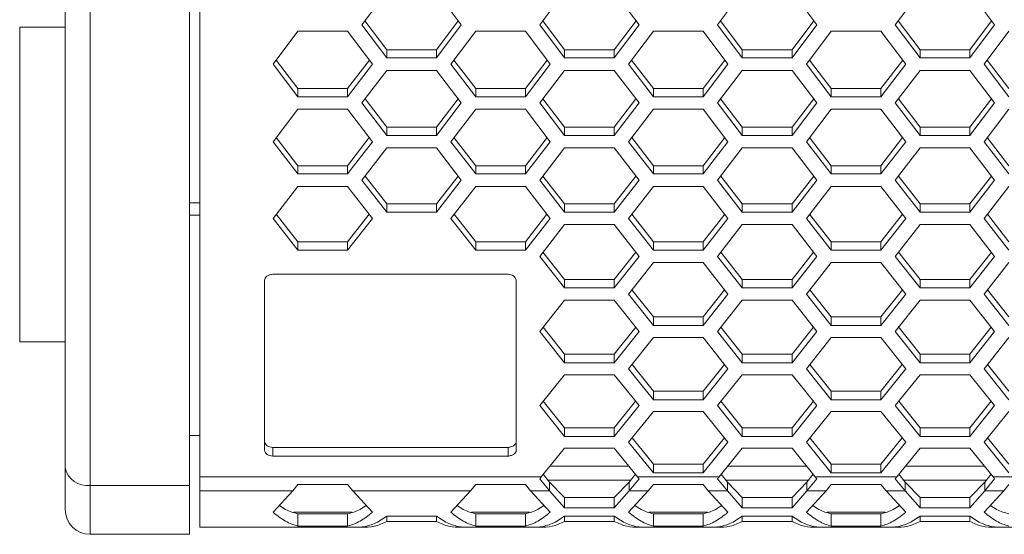
# Model space of a CAD drawing. Units: millimetres. Extents: x 111 to 4026, y 109 to 2871.
# Drawn here: x 734 to 853, y 525 to 587 of the extents above; entities that cross this region are included whole.
import ezdxf

# ---------------------------------------------------------------- set-up
doc = ezdxf.new("R2010")
doc.units = ezdxf.units.MM
doc.header["$LTSCALE"] = 10

msp = doc.modelspace()

# ---------------------------------------------------------------- linework, layer by layer
at = {"color": 7, "linetype": 'Continuous', "lineweight": 15}
for p, q in [((756.211148, 531.954778), (756.211148, 913.671789)), ((739.961133, 533.024383), (739.961133, 912.929026)), ((742.961154, 912.141663), (742.961154, 530.911056)), ((754.961149, 530.911056), (754.961149, 912.141663)), ((778.784231, 590.544296), (775.784225, 586.550993)), ((787.784235, 586.550993), (784.784229, 590.544296)), ((800.248326, 590.544296), (797.248335, 586.550993)), ((809.248329, 586.550993), (806.248323, 590.544296)), ((821.712435, 590.544296), (818.712429, 586.550993)), ((830.712424, 586.550993), (827.712433, 590.544296)), ((843.17653, 590.544296), (840.176539, 586.550993)), ((852.176533, 586.550993), (849.176527, 590.544296)), ((739.961133, 586.272356), (734.461145, 586.272356)), ((775.784225, 586.550993), (778.784231, 582.57812)), ((776.147769, 587.034908), (778.784231, 583.549601)), ((784.784229, 583.549601), (787.420691, 587.034908)), ((784.784229, 582.57812), (787.784235, 586.550993)), ((797.248335, 586.550993), (800.248326, 582.57812)), ((797.611863, 587.034908), (800.248326, 583.549601)), ((806.248323, 583.549601), (808.884801, 587.034908)), ((806.248323, 582.57812), (809.248329, 586.550993)), ((818.712429, 586.550993), (821.712435, 582.57812)), ((819.075973, 587.034908), (821.712435, 583.549601)), ((827.712433, 583.549601), (830.348895, 587.034908)), ((827.712433, 582.57812), (830.712424, 586.550993)), ((840.176539, 586.550993), (843.17653, 582.57812)), ((840.540067, 587.034908), (843.17653, 583.549601)), ((849.176527, 583.549601), (851.81299, 587.034908)), ((849.176527, 582.57812), (852.176533, 586.550993)), ((768.052177, 585.784835), (765.052171, 581.815896)), ((774.052174, 585.784835), (768.052177, 585.784835)), ((777.05218, 581.815896), (774.052174, 585.784835)), ((789.516286, 585.784835), (786.51628, 581.815896)), ((795.516283, 585.784835), (789.516286, 585.784835)), ((798.516275, 581.815896), (795.516283, 585.784835)), ((810.980381, 585.784835), (807.980375, 581.815896)), ((816.980378, 585.784835), (810.980381, 585.784835)), ((819.980384, 581.815896), (816.980378, 585.784835)), ((832.444475, 585.784835), (829.444484, 581.815896)), ((838.444487, 585.784835), (832.444475, 585.784835)), ((841.444478, 581.815896), (838.444487, 585.784835)), ((853.908585, 585.784835), (850.908578, 581.815896)), ((778.784231, 582.57812), (778.784231, 583.549601)), ((778.784231, 583.549601), (784.784229, 583.549601)), ((778.784231, 582.57812), (784.784229, 582.57812)), ((784.784229, 582.57812), (784.784229, 583.549601)), ((800.248326, 582.57812), (800.248326, 583.549601)), ((800.248326, 583.549601), (806.248323, 583.549601)), ((800.248326, 582.57812), (806.248323, 582.57812)), ((806.248323, 582.57812), (806.248323, 583.549601)), ((821.712435, 582.57812), (821.712435, 583.549601)), ((821.712435, 583.549601), (827.712433, 583.549601)), ((821.712435, 582.57812), (827.712433, 582.57812)), ((827.712433, 582.57812), (827.712433, 583.549601)), ((843.17653, 582.57812), (843.17653, 583.549601)), ((843.17653, 583.549601), (849.176527, 583.549601)), ((843.17653, 582.57812), (849.176527, 582.57812)), ((849.176527, 582.57812), (849.176527, 583.549601)), ((765.052171, 581.815896), (768.052177, 577.867565)), ((765.421123, 582.304013), (768.052177, 578.847346)), ((774.052174, 578.847346), (776.683227, 582.304013)), ((774.052174, 577.867565), (777.05218, 581.815896)), ((786.51628, 581.815896), (789.516286, 577.867565)), ((786.885218, 582.304013), (789.516286, 578.847346)), ((795.516283, 578.847346), (798.147337, 582.304013)), ((795.516283, 577.867565), (798.516275, 581.815896)), ((807.980375, 581.815896), (810.980381, 577.867565)), ((808.349327, 582.304013), (810.980381, 578.847346)), ((816.980378, 578.847346), (819.611431, 582.304013)), ((816.980378, 577.867565), (819.980384, 581.815896)), ((829.444484, 581.815896), (832.444475, 577.867565)), ((829.813422, 582.304013), (832.444475, 578.847346)), ((838.444487, 578.847346), (841.075541, 582.304013)), ((838.444487, 577.867565), (841.444478, 581.815896)), ((850.908578, 581.815896), (853.908585, 577.867565)), ((851.277531, 582.304013), (853.908585, 578.847346)), ((778.784231, 581.054432), (775.784225, 577.110094)), ((784.784229, 581.054432), (778.784231, 581.054432)), ((787.784235, 577.110094), (784.784229, 581.054432)), ((800.248326, 581.054432), (797.248335, 577.110094)), ((806.248323, 581.054432), (800.248326, 581.054432)), ((809.248329, 577.110094), (806.248323, 581.054432)), ((821.712435, 581.054432), (818.712429, 577.110094)), ((827.712433, 581.054432), (821.712435, 581.054432)), ((830.712424, 577.110094), (827.712433, 581.054432)), ((843.17653, 581.054432), (840.176539, 577.110094)), ((849.176527, 581.054432), (843.17653, 581.054432)), ((852.176533, 577.110094), (849.176527, 581.054432)), ((768.052177, 577.867565), (768.052177, 578.847346)), ((768.052177, 578.847346), (774.052174, 578.847346)), ((768.052177, 577.867565), (774.052174, 577.867565)), ((774.052174, 577.867565), (774.052174, 578.847346)), ((789.516286, 577.867565), (789.516286, 578.847346)), ((789.516286, 578.847346), (795.516283, 578.847346)), ((789.516286, 577.867565), (795.516283, 577.867565)), ((795.516283, 577.867565), (795.516283, 578.847346)), ((810.980381, 577.867565), (810.980381, 578.847346)), ((810.980381, 578.847346), (816.980378, 578.847346)), ((810.980381, 577.867565), (816.980378, 577.867565)), ((816.980378, 577.867565), (816.980378, 578.847346)), ((832.444475, 577.867565), (832.444475, 578.847346)), ((832.444475, 578.847346), (838.444487, 578.847346)), ((832.444475, 577.867565), (838.444487, 577.867565)), ((838.444487, 577.867565), (838.444487, 578.847346)), ((775.784225, 577.110094), (778.784231, 573.186529)), ((776.158647, 577.602384), (778.784231, 574.174551)), ((784.784229, 574.174551), (787.409798, 577.602384)), ((784.784229, 573.186529), (787.784235, 577.110094)), ((797.248335, 577.110094), (800.248326, 573.186529)), ((797.622756, 577.602384), (800.248326, 574.174551)), ((806.248323, 574.174551), (808.873908, 577.602384)), ((806.248323, 573.186529), (809.248329, 577.110094)), ((818.712429, 577.110094), (821.712435, 573.186529)), ((819.086851, 577.602384), (821.712435, 574.174551)), ((827.712433, 574.174551), (830.338002, 577.602384)), ((827.712433, 573.186529), (830.712424, 577.110094)), ((840.176539, 577.110094), (843.17653, 573.186529)), ((840.55096, 577.602384), (843.17653, 574.174551)), ((849.176527, 574.174551), (851.802112, 577.602384)), ((849.176527, 573.186529), (852.176533, 577.110094)), ((768.052177, 576.353383), (765.052171, 572.433827)), ((774.052174, 576.353383), (768.052177, 576.353383)), ((777.05218, 572.433827), (774.052174, 576.353383)), ((789.516286, 576.353383), (786.51628, 572.433827)), ((795.516283, 576.353383), (789.516286, 576.353383)), ((798.516275, 572.433827), (795.516283, 576.353383)), ((810.980381, 576.353383), (807.980375, 572.433827)), ((816.980378, 576.353383), (810.980381, 576.353383)), ((819.980384, 572.433827), (816.980378, 576.353383)), ((832.444475, 576.353383), (829.444484, 572.433827)), ((838.444487, 576.353383), (832.444475, 576.353383)), ((841.444478, 572.433827), (838.444487, 576.353383)), ((853.908585, 576.353383), (850.908578, 572.433827)), ((778.784231, 573.186529), (778.784231, 574.174551)), ((778.784231, 574.174551), (784.784229, 574.174551)), ((778.784231, 573.186529), (784.784229, 573.186529)), ((784.784229, 573.186529), (784.784229, 574.174551)), ((800.248326, 573.186529), (800.248326, 574.174551)), ((800.248326, 574.174551), (806.248323, 574.174551)), ((800.248326, 573.186529), (806.248323, 573.186529)), ((806.248323, 573.186529), (806.248323, 574.174551)), ((821.712435, 573.186529), (821.712435, 574.174551)), ((821.712435, 574.174551), (827.712433, 574.174551)), ((821.712435, 573.186529), (827.712433, 573.186529)), ((827.712433, 573.186529), (827.712433, 574.174551)), ((843.17653, 573.186529), (843.17653, 574.174551)), ((843.17653, 574.174551), (849.176527, 574.174551)), ((843.17653, 573.186529), (849.176527, 573.186529)), ((849.176527, 573.186529), (849.176527, 574.174551)), ((765.052171, 572.433827), (768.052177, 568.535221)), ((765.43215, 572.930259), (768.052177, 569.531438)), ((774.052174, 569.531438), (776.6722, 572.930259)), ((774.052174, 568.535221), (777.05218, 572.433827)), ((786.51628, 572.433827), (789.516286, 568.535221)), ((786.896245, 572.930259), (789.516286, 569.531438)), ((795.516283, 569.531438), (798.13631, 572.930259)), ((795.516283, 568.535221), (798.516275, 572.433827)), ((807.980375, 572.433827), (810.980381, 568.535221)), ((808.360354, 572.930259), (810.980381, 569.531438)), ((816.980378, 569.531438), (819.600404, 572.930259)), ((816.980378, 568.535221), (819.980384, 572.433827)), ((829.444484, 572.433827), (832.444475, 568.535221)), ((829.824449, 572.930259), (832.444475, 569.531438)), ((838.444487, 569.531438), (841.064514, 572.930259)), ((838.444487, 568.535221), (841.444478, 572.433827)), ((850.908578, 572.433827), (853.908585, 568.535221)), ((851.288558, 572.930259), (853.908585, 569.531438)), ((778.784231, 571.681914), (775.784225, 567.787347)), ((784.784229, 571.681914), (778.784231, 571.681914)), ((787.784235, 567.787347), (784.784229, 571.681914)), ((800.248326, 571.681914), (797.248335, 567.787347)), ((806.248323, 571.681914), (800.248326, 571.681914)), ((809.248329, 567.787347), (806.248323, 571.681914)), ((821.712435, 571.681914), (818.712429, 567.787347)), ((827.712433, 571.681914), (821.712435, 571.681914)), ((830.712424, 567.787347), (827.712433, 571.681914)), ((843.17653, 571.681914), (840.176539, 567.787347)), ((849.176527, 571.681914), (843.17653, 571.681914)), ((852.176533, 567.787347), (849.176527, 571.681914)), ((768.052177, 568.535221), (768.052177, 569.531438)), ((768.052177, 569.531438), (774.052174, 569.531438)), ((774.052174, 568.535221), (774.052174, 569.531438)), ((789.516286, 568.535221), (789.516286, 569.531438)), ((789.516286, 569.531438), (795.516283, 569.531438)), ((795.516283, 568.535221), (795.516283, 569.531438)), ((810.980381, 568.535221), (810.980381, 569.531438)), ((810.980381, 569.531438), (816.980378, 569.531438)), ((816.980378, 568.535221), (816.980378, 569.531438)), ((832.444475, 568.535221), (832.444475, 569.531438)), ((832.444475, 569.531438), (838.444487, 569.531438)), ((838.444487, 568.535221), (838.444487, 569.531438)), ((768.052177, 568.535221), (774.052174, 568.535221)), ((776.169823, 568.287921), (778.784231, 564.918277)), ((784.784229, 564.918277), (787.398637, 568.287921)), ((789.516286, 568.535221), (795.516283, 568.535221)), ((797.633917, 568.287921), (800.248326, 564.918277)), ((806.248323, 564.918277), (808.862747, 568.287921)), ((810.980381, 568.535221), (816.980378, 568.535221)), ((819.098027, 568.287921), (821.712435, 564.918277)), ((827.712433, 564.918277), (830.326841, 568.287921)), ((832.444475, 568.535221), (838.444487, 568.535221)), ((840.562121, 568.287921), (843.17653, 564.918277)), ((849.176527, 564.918277), (851.790951, 568.287921)), ((775.784225, 567.787347), (778.784231, 563.913924)), ((784.784229, 563.913924), (787.784235, 567.787347)), ((797.248335, 567.787347), (800.248326, 563.913924)), ((806.248323, 563.913924), (809.248329, 567.787347)), ((818.712429, 567.787347), (821.712435, 563.913924)), ((827.712433, 563.913924), (830.712424, 567.787347)), ((840.176539, 567.787347), (843.17653, 563.913924)), ((849.176527, 563.913924), (852.176533, 567.787347)), ((768.052177, 567.040262), (765.052171, 563.170922)), ((774.052174, 567.040262), (768.052177, 567.040262)), ((777.05218, 563.170922), (774.052174, 567.040262)), ((789.516286, 567.040262), (786.51628, 563.170922)), ((795.516283, 567.040262), (789.516286, 567.040262)), ((798.516275, 563.170922), (795.516283, 567.040262)), ((810.980381, 567.040262), (807.980375, 563.170922)), ((816.980378, 567.040262), (810.980381, 567.040262)), ((819.980384, 563.170922), (816.980378, 567.040262)), ((832.444475, 567.040262), (829.444484, 563.170922)), ((838.444487, 567.040262), (832.444475, 567.040262)), ((841.444478, 563.170922), (838.444487, 567.040262)), ((853.908585, 567.040262), (850.908578, 563.170922)), ((778.784231, 563.913924), (778.784231, 564.918277)), ((778.784231, 564.918277), (784.784229, 564.918277)), ((784.784229, 563.913924), (784.784229, 564.918277)), ((800.248326, 563.913924), (800.248326, 564.918277)), ((800.248326, 564.918277), (806.248323, 564.918277)), ((806.248323, 563.913924), (806.248323, 564.918277)), ((821.712435, 563.913924), (821.712435, 564.918277)), ((821.712435, 564.918277), (827.712433, 564.918277)), ((827.712433, 563.913924), (827.712433, 564.918277)), ((843.17653, 563.913924), (843.17653, 564.918277)), ((843.17653, 564.918277), (849.176527, 564.918277)), ((849.176527, 563.913924), (849.176527, 564.918277)), ((754.961149, 563.566801), (756.211148, 563.566801)), ((765.44346, 563.67558), (768.052177, 560.335306)), ((774.052174, 560.335306), (776.66089, 563.67558)), ((778.784231, 563.913924), (784.784229, 563.913924)), ((786.907555, 563.67558), (789.516286, 560.335306)), ((795.516283, 560.335306), (798.125, 563.67558)), ((800.248326, 563.913924), (806.248323, 563.913924)), ((808.371664, 563.67558), (810.980381, 560.335306)), ((816.980378, 560.335306), (819.589094, 563.67558)), ((821.712435, 563.913924), (827.712433, 563.913924)), ((829.835759, 563.67558), (832.444475, 560.335306)), ((838.444487, 560.335306), (841.053204, 563.67558)), ((843.17653, 563.913924), (849.176527, 563.913924)), ((851.299868, 563.67558), (853.908585, 560.335306)), ((765.052171, 563.170922), (768.052177, 559.322861)), ((774.052174, 559.322861), (777.05218, 563.170922)), ((786.51628, 563.170922), (789.516286, 559.322861)), ((795.516283, 559.322861), (798.516275, 563.170922)), ((800.248326, 562.428695), (797.248335, 558.584762)), ((806.248323, 562.428695), (800.248326, 562.428695)), ((809.248329, 558.584762), (806.248323, 562.428695)), ((807.980375, 563.170922), (810.980381, 559.322861)), ((816.980378, 559.322861), (819.980384, 563.170922)), ((821.712435, 562.428695), (818.712429, 558.584762)), ((827.712433, 562.428695), (821.712435, 562.428695)), ((830.712424, 558.584762), (827.712433, 562.428695)), ((829.444484, 563.170922), (832.444475, 559.322861)), ((838.444487, 559.322861), (841.444478, 563.170922)), ((843.17653, 562.428695), (840.176539, 558.584762)), ((849.176527, 562.428695), (843.17653, 562.428695)), ((852.176533, 558.584762), (849.176527, 562.428695)), ((850.908578, 563.170922), (853.908585, 559.322861)), ((768.052177, 559.322861), (768.052177, 560.335306)), ((768.052177, 560.335306), (774.052174, 560.335306)), ((774.052174, 559.322861), (774.052174, 560.335306)), ((789.516286, 559.322861), (789.516286, 560.335306)), ((789.516286, 560.335306), (795.516283, 560.335306)), ((795.516283, 559.322861), (795.516283, 560.335306)), ((810.980381, 559.322861), (810.980381, 560.335306)), ((810.980381, 560.335306), (816.980378, 560.335306)), ((816.980378, 559.322861), (816.980378, 560.335306)), ((832.444475, 559.322861), (832.444475, 560.335306)), ((832.444475, 560.335306), (838.444487, 560.335306)), ((838.444487, 559.322861), (838.444487, 560.335306)), ((768.052177, 559.322861), (774.052174, 559.322861)), ((789.516286, 559.322861), (795.516283, 559.322861)), ((797.645376, 559.093503), (800.248326, 555.782777)), ((806.248323, 555.782777), (808.851288, 559.093503)), ((810.980381, 559.322861), (816.980378, 559.322861)), ((819.109471, 559.093503), (821.712435, 555.782777)), ((827.712433, 555.782777), (830.315382, 559.093503)), ((832.444475, 559.322861), (838.444487, 559.322861)), ((840.57358, 559.093503), (843.17653, 555.782777)), ((849.176527, 555.782777), (851.779492, 559.093503)), ((797.248335, 558.584762), (800.248326, 554.762286)), ((806.248323, 554.762286), (809.248329, 558.584762)), ((810.980381, 557.847453), (807.980375, 554.029134)), ((816.980378, 557.847453), (810.980381, 557.847453)), ((819.980384, 554.029134), (816.980378, 557.847453)), ((818.712429, 558.584762), (821.712435, 554.762286)), ((827.712433, 554.762286), (830.712424, 558.584762)), ((832.444475, 557.847453), (829.444484, 554.029134)), ((838.444487, 557.847453), (832.444475, 557.847453)), ((841.444478, 554.029134), (838.444487, 557.847453)), ((840.176539, 558.584762), (843.17653, 554.762286)), ((849.176527, 554.762286), (852.176533, 558.584762)), ((853.908585, 557.847453), (850.908578, 554.029134)), ((793.421448, 556.424943), (765.021444, 556.424943)), ((764.021442, 555.689973), (764.021442, 535.154266)), ((794.42145, 535.154266), (794.42145, 555.689973)), ((800.248326, 554.762286), (800.248326, 555.782777)), ((800.248326, 555.782777), (806.248323, 555.782777)), ((806.248323, 554.762286), (806.248323, 555.782777)), ((821.712435, 554.762286), (821.712435, 555.782777)), ((821.712435, 555.782777), (827.712433, 555.782777)), ((827.712433, 554.762286), (827.712433, 555.782777)), ((843.17653, 554.762286), (843.17653, 555.782777)), ((843.17653, 555.782777), (849.176527, 555.782777)), ((849.176527, 554.762286), (849.176527, 555.782777)), ((800.248326, 554.762286), (806.248323, 554.762286)), ((807.980375, 554.029134), (810.980381, 550.232453)), ((808.383272, 554.541928), (810.980381, 551.260916)), ((816.980378, 551.260916), (819.577486, 554.541928)), ((816.980378, 550.232453), (819.980384, 554.029134)), ((821.712435, 554.762286), (827.712433, 554.762286)), ((829.444484, 554.029134), (832.444475, 550.232453)), ((829.847367, 554.541928), (832.444475, 551.260916)), ((838.444487, 551.260916), (841.041596, 554.541928)), ((838.444487, 550.232453), (841.444478, 554.029134)), ((843.17653, 554.762286), (849.176527, 554.762286)), ((850.908578, 554.029134), (853.908585, 550.232453)), ((851.311476, 554.541928), (853.908585, 551.260916)), ((800.248326, 553.296772), (797.248335, 549.504278)), ((806.248323, 553.296772), (800.248326, 553.296772)), ((809.248329, 549.504278), (806.248323, 553.296772)), ((821.712435, 553.296772), (818.712429, 549.504278)), ((827.712433, 553.296772), (821.712435, 553.296772)), ((830.712424, 549.504278), (827.712433, 553.296772)), ((843.17653, 553.296772), (840.176539, 549.504278)), ((849.176527, 553.296772), (843.17653, 553.296772)), ((852.176533, 549.504278), (849.176527, 553.296772)), ((810.980381, 550.232453), (810.980381, 551.260916)), ((810.980381, 551.260916), (816.980378, 551.260916)), ((816.980378, 550.232453), (816.980378, 551.260916)), ((832.444475, 550.232453), (832.444475, 551.260916)), ((832.444475, 551.260916), (838.444487, 551.260916)), ((838.444487, 550.232453), (838.444487, 551.260916)), ((797.248335, 549.504278), (800.248326, 545.733568)), ((797.657148, 550.02108), (800.248326, 546.769959)), ((806.248323, 546.769959), (808.839516, 550.02108)), ((806.248323, 545.733568), (809.248329, 549.504278)), ((810.980381, 550.232453), (816.980378, 550.232453)), ((818.712429, 549.504278), (821.712435, 545.733568)), ((819.121243, 550.02108), (821.712435, 546.769959)), ((827.712433, 546.769959), (830.274106, 549.98405)), ((827.712433, 545.733568), (830.712424, 549.504278)), ((832.444475, 550.232453), (838.444487, 550.232453)), ((840.176539, 549.504278), (843.17653, 545.733568)), ((840.527059, 550.094229), (843.17653, 546.769959)), ((849.176527, 546.769959), (851.76772, 550.02108)), ((849.176527, 545.733568), (852.176533, 549.504278)), ((734.461145, 548.272354), (739.961133, 548.272354)), ((810.980381, 548.776907), (807.980375, 545.010415)), ((816.980378, 548.776907), (810.980381, 548.776907)), ((819.980384, 545.010415), (816.980378, 548.776907)), ((832.444475, 548.776907), (829.444484, 545.010415)), ((838.444487, 548.776907), (832.444475, 548.776907)), ((841.444478, 545.010415), (838.444487, 548.776907)), ((853.908585, 548.776907), (850.908578, 545.010415)), ((800.248326, 545.733568), (800.248326, 546.769959)), ((800.248326, 546.769959), (806.248323, 546.769959)), ((800.248326, 545.733568), (806.248323, 545.733568)), ((806.248323, 545.733568), (806.248323, 546.769959)), ((821.712435, 545.733568), (821.712435, 546.769959)), ((821.712435, 546.769959), (827.712433, 546.769959)), ((821.712435, 545.733568), (827.712433, 545.733568)), ((827.712433, 545.733568), (827.712433, 546.769959)), ((843.17653, 545.733568), (843.17653, 546.769959)), ((843.17653, 546.769959), (849.176527, 546.769959)), ((843.17653, 545.733568), (849.176527, 545.733568)), ((849.176527, 545.733568), (849.176527, 546.769959)), ((807.980375, 545.010415), (810.980381, 541.265902)), ((808.395208, 545.531226), (810.980381, 542.310161)), ((816.980378, 542.310161), (819.565565, 545.531226)), ((816.980378, 541.265902), (819.980384, 545.010415)), ((829.444484, 545.010415), (832.444475, 541.265902)), ((829.859302, 545.531226), (832.444475, 542.310161)), ((838.444487, 542.310161), (841.02966, 545.531226)), ((838.444487, 541.265902), (841.444478, 545.010415)), ((850.908578, 545.010415), (853.908585, 541.265902)), ((851.323412, 545.531226), (853.908585, 542.310161)), ((800.248326, 544.288066), (797.248335, 540.5478)), ((806.248323, 544.288066), (800.248326, 544.288066)), ((809.248329, 540.5478), (806.248323, 544.288066)), ((821.712435, 544.288066), (818.712429, 540.5478)), ((827.712433, 544.288066), (821.712435, 544.288066)), ((830.712424, 540.5478), (827.712433, 544.288066)), ((843.17653, 544.288066), (840.176539, 540.5478)), ((849.176527, 544.288066), (843.17653, 544.288066)), ((852.176533, 540.5478), (849.176527, 544.288066)), ((810.980381, 541.265902), (810.980381, 542.310161)), ((810.980381, 542.310161), (816.980378, 542.310161)), ((816.980378, 541.265902), (816.980378, 542.310161)), ((832.444475, 541.265902), (832.444475, 542.310161)), ((832.444475, 542.310161), (838.444487, 542.310161)), ((838.444487, 541.265902), (838.444487, 542.310161)), ((797.669248, 541.072575), (800.248326, 537.881759)), ((806.248323, 537.881759), (808.827416, 541.072575)), ((810.980381, 541.265902), (816.980378, 541.265902)), ((819.133342, 541.072575), (821.712435, 537.881759)), ((827.712433, 537.881759), (830.291526, 541.072575)), ((832.444475, 541.265902), (838.444487, 541.265902)), ((840.597452, 541.072575), (843.17653, 537.881759)), ((849.176527, 537.881759), (851.75562, 541.072575)), ((797.248335, 540.5478), (800.248326, 536.829678)), ((806.248323, 536.829678), (809.248329, 540.5478)), ((810.980381, 539.830533), (807.980375, 536.116672)), ((816.980378, 539.830533), (810.980381, 539.830533)), ((819.980384, 536.116672), (816.980378, 539.830533)), ((818.712429, 540.5478), (821.712435, 536.829678)), ((827.712433, 536.829678), (830.712424, 540.5478)), ((832.444475, 539.830533), (829.444484, 536.116672)), ((838.444487, 539.830533), (832.444475, 539.830533)), ((841.444478, 536.116672), (838.444487, 539.830533)), ((840.176539, 540.5478), (843.17653, 536.829678)), ((849.176527, 536.829678), (852.176533, 540.5478)), ((853.908585, 539.830533), (850.908578, 536.116672)), ((800.248326, 536.829678), (800.248326, 537.881759)), ((800.248326, 537.881759), (806.248323, 537.881759)), ((806.248323, 536.829678), (806.248323, 537.881759)), ((821.712435, 536.829678), (821.712435, 537.881759)), ((821.712435, 537.881759), (827.712433, 537.881759)), ((827.712433, 536.829678), (827.712433, 537.881759)), ((843.17653, 536.829678), (843.17653, 537.881759)), ((843.17653, 537.881759), (849.176527, 537.881759)), ((849.176527, 536.829678), (849.176527, 537.881759)), ((756.211148, 536.928323), (754.961149, 536.928323)), ((800.248326, 536.829678), (806.248323, 536.829678)), ((808.398814, 536.65602), (810.980381, 533.484963)), ((816.980378, 533.484963), (819.561944, 536.65602)), ((821.712435, 536.829678), (827.712433, 536.829678)), ((829.862923, 536.65602), (832.444475, 533.484963)), ((838.444487, 533.484963), (841.026039, 536.65602)), ((843.17653, 536.829678), (849.176527, 536.829678)), ((851.327018, 536.65602), (853.908585, 533.484963)), ((765.021444, 534.443212), (765.021444, 535.499496)), ((765.021444, 535.499496), (793.421448, 535.499496)), ((793.421448, 534.443212), (793.421448, 535.499496)), ((800.248326, 535.404501), (797.442124, 531.954778)), ((806.248323, 535.404501), (800.248326, 535.404501)), ((809.05454, 531.954778), (806.248323, 535.404501)), ((807.980375, 536.116672), (810.980381, 532.425133)), ((816.980378, 532.425133), (819.980384, 536.116672)), ((821.712435, 535.404501), (818.906219, 531.954778)), ((827.712433, 535.404501), (821.712435, 535.404501)), ((830.518634, 531.954778), (827.712433, 535.404501)), ((829.444484, 536.116672), (832.444475, 532.425133)), ((838.444487, 532.425133), (841.444478, 536.116672)), ((843.17653, 535.404501), (840.370328, 531.954778)), ((849.176527, 535.404501), (843.17653, 535.404501)), ((851.982744, 531.954778), (849.176527, 535.404501)), ((850.908578, 536.116672), (853.908585, 532.425133)), ((765.021444, 534.443212), (793.421448, 534.443212)), ((739.961133, 527.999831), (739.961133, 533.024383)), ((810.980381, 532.425133), (810.980381, 533.484963)), ((810.980381, 533.484963), (816.980378, 533.484963)), ((816.980378, 532.425133), (816.980378, 533.484963)), ((832.444475, 532.425133), (832.444475, 533.484963)), ((832.444475, 533.484963), (838.444487, 533.484963)), ((838.444487, 532.425133), (838.444487, 533.484963)), ((797.442124, 531.954778), (756.211148, 531.954778)), ((756.211148, 531.954778), (756.211148, 530.251307)), ((797.442124, 531.954778), (797.248335, 531.717432)), ((797.248335, 531.717432), (798.445419, 530.251307)), ((797.680901, 532.248301), (798.445419, 531.311971)), ((808.051244, 531.311971), (808.815763, 532.248301)), ((808.051244, 530.251307), (809.248329, 531.717432)), ((818.906219, 531.954778), (809.05454, 531.954778)), ((809.248329, 531.717432), (809.05454, 531.954778)), ((810.980381, 532.425133), (816.980378, 532.425133)), ((818.906219, 531.954778), (818.712429, 531.717432)), ((818.712429, 531.717432), (819.909514, 530.251307)), ((819.144995, 532.248301), (819.909514, 531.311971)), ((829.515354, 531.311971), (830.279858, 532.248301)), ((829.515354, 530.251307), (830.712424, 531.717432)), ((840.370328, 531.954778), (830.518634, 531.954778)), ((830.712424, 531.717432), (830.518634, 531.954778)), ((832.444475, 532.425133), (838.444487, 532.425133)), ((840.370328, 531.954778), (840.176539, 531.717432)), ((840.176539, 531.717432), (841.373623, 530.251307)), ((840.609104, 532.248301), (841.373623, 531.311971)), ((850.979448, 531.311971), (851.743967, 532.248301)), ((850.979448, 530.251307), (852.176533, 531.717432)), ((861.834423, 531.954778), (851.982744, 531.954778)), ((852.176533, 531.717432), (851.982744, 531.954778)), ((742.961154, 530.911056), (754.961149, 530.911056)), ((754.961149, 524.999839), (754.961149, 530.911056)), ((767.432437, 530.251307), (756.211148, 530.251307)), ((756.211148, 525.857908), (756.211148, 530.251307)), ((767.432437, 530.251307), (765.052171, 527.666104)), ((768.052177, 531.010327), (767.432437, 530.251307)), ((774.052174, 531.010327), (768.052177, 531.010327)), ((774.671913, 530.251307), (774.052174, 531.010327)), ((788.896547, 530.251307), (774.671913, 530.251307)), ((777.05218, 527.666104), (774.671913, 530.251307)), ((788.896547, 530.251307), (786.51628, 527.666104)), ((789.516286, 531.010327), (788.896547, 530.251307)), ((795.516283, 531.010327), (789.516286, 531.010327)), ((796.136008, 530.251307), (795.516283, 531.010327)), ((798.445419, 530.251307), (796.136008, 530.251307)), ((798.516275, 527.666104), (796.136008, 530.251307)), ((798.445419, 531.311971), (798.445419, 530.251307)), ((798.445419, 531.311971), (800.248326, 529.465062)), ((798.445419, 530.251307), (800.248326, 528.199193)), ((806.248323, 529.465062), (808.051244, 531.311971)), ((806.248323, 528.199193), (808.051244, 530.251307)), ((810.360641, 530.251307), (807.980375, 527.666104)), ((808.051244, 530.251307), (808.051244, 531.311971)), ((810.360641, 530.251307), (808.051244, 530.251307)), ((810.980381, 531.010327), (810.360641, 530.251307)), ((816.980378, 531.010327), (810.980381, 531.010327)), ((817.600117, 530.251307), (816.980378, 531.010327)), ((819.909514, 530.251307), (817.600117, 530.251307)), ((819.980384, 527.666104), (817.600117, 530.251307)), ((819.909514, 531.311971), (819.909514, 530.251307)), ((819.909514, 531.311971), (821.712435, 529.465062)), ((819.909514, 530.251307), (821.712435, 528.199193)), ((827.712433, 529.465062), (829.515354, 531.311971)), ((827.712433, 528.199193), (829.515354, 530.251307)), ((831.824751, 530.251307), (829.444484, 527.666104)), ((829.515354, 530.251307), (829.515354, 531.311971)), ((831.824751, 530.251307), (829.515354, 530.251307)), ((832.444475, 531.010327), (831.824751, 530.251307)), ((838.444487, 531.010327), (832.444475, 531.010327)), ((839.064212, 530.251307), (838.444487, 531.010327)), ((841.373623, 530.251307), (839.064212, 530.251307)), ((841.444478, 527.666104), (839.064212, 530.251307)), ((841.373623, 531.311971), (841.373623, 530.251307)), ((841.373623, 531.311971), (843.17653, 529.465062)), ((841.373623, 530.251307), (843.17653, 528.199193)), ((849.176527, 529.465062), (850.979448, 531.311971)), ((849.176527, 528.199193), (850.979448, 530.251307)), ((853.288845, 530.251307), (850.908578, 527.666104)), ((850.979448, 530.251307), (850.979448, 531.311971)), ((853.288845, 530.251307), (850.979448, 530.251307)), ((853.908585, 531.010327), (853.288845, 530.251307)), ((800.248326, 528.199193), (800.248326, 529.465062)), ((800.248326, 529.465062), (806.248323, 529.465062)), ((806.248323, 528.199193), (806.248323, 529.465062)), ((821.712435, 528.199193), (821.712435, 529.465062)), ((821.712435, 529.465062), (827.712433, 529.465062)), ((827.712433, 528.199193), (827.712433, 529.465062)), ((843.17653, 528.199193), (843.17653, 529.465062)), ((843.17653, 529.465062), (849.176527, 529.465062)), ((849.176527, 528.199193), (849.176527, 529.465062)), ((800.248326, 528.199193), (806.248323, 528.199193)), ((821.712435, 528.199193), (827.712433, 528.199193)), ((843.17653, 528.199193), (849.176527, 528.199193)), ((767.544792, 527.657909), (774.559573, 527.657909)), ((768.052177, 527.474356), (774.052174, 527.474356)), ((768.052177, 525.987295), (768.052177, 527.474356)), ((774.052174, 525.987295), (774.052174, 527.474356)), ((784.784229, 527.197954), (778.784231, 527.197954)), ((778.784231, 526.542914), (778.784231, 527.197954)), ((784.784229, 526.542914), (784.784229, 527.197954)), ((789.008887, 527.657909), (796.023668, 527.657909)), ((789.516286, 527.474356), (795.516283, 527.474356)), ((789.516286, 525.987295), (789.516286, 527.474356)), ((795.516283, 525.987295), (795.516283, 527.474356)), ((806.248323, 527.197954), (800.248326, 527.197954)), ((800.248326, 526.542914), (800.248326, 527.197954)), ((806.248323, 526.542914), (806.248323, 527.197954)), ((810.472996, 527.657909), (817.487777, 527.657909)), ((810.980381, 527.474356), (816.980378, 527.474356)), ((810.980381, 525.987295), (810.980381, 527.474356)), ((816.980378, 525.987295), (816.980378, 527.474356)), ((827.712433, 527.197954), (821.712435, 527.197954)), ((821.712435, 526.542914), (821.712435, 527.197954)), ((827.712433, 526.542914), (827.712433, 527.197954)), ((831.937091, 527.657909), (838.951872, 527.657909)), ((832.444475, 527.474356), (838.444487, 527.474356)), ((832.444475, 525.987295), (832.444475, 527.474356)), ((838.444487, 525.987295), (838.444487, 527.474356)), ((849.176527, 527.197954), (843.17653, 527.197954)), ((843.17653, 526.542914), (843.17653, 527.197954)), ((849.176527, 526.542914), (849.176527, 527.197954)), ((756.211148, 525.857908), (776.287974, 525.857908)), ((768.052177, 525.987295), (774.052174, 525.987295)), ((778.784231, 526.542914), (784.784229, 526.542914)), ((787.280486, 525.857908), (797.752068, 525.857908)), ((789.516286, 525.987295), (795.516283, 525.987295)), ((800.248326, 526.542914), (806.248323, 526.542914)), ((808.744595, 525.857908), (819.216163, 525.857908)), ((810.980381, 525.987295), (816.980378, 525.987295)), ((821.712435, 526.542914), (827.712433, 526.542914)), ((830.20869, 525.857908), (840.680272, 525.857908)), ((832.444475, 525.987295), (838.444487, 525.987295)), ((843.17653, 526.542914), (849.176527, 526.542914)), ((851.672799, 525.857908), (862.144367, 525.857908)), ((742.961154, 524.999839), (754.961149, 524.999839))]:
    msp.add_line(p, q, dxfattribs=at)
at = {"color": 8, "linetype": 'Continuous', "lineweight": 15}
for p, q in [((734.461145, 586.272356), (734.461145, 560.017211)), ((756.211148, 565.057409), (754.961149, 565.057409)), ((734.461145, 560.017211), (734.461145, 548.272354)), ((798.477487, 533.227575), (808.019177, 533.227575)), ((819.941581, 533.227575), (829.483272, 533.227575)), ((841.405691, 533.227575), (850.947381, 533.227575)), ((798.272208, 531.524104), (808.224456, 531.524104)), ((819.736303, 531.524104), (829.68855, 531.524104)), ((841.200412, 531.524104), (851.152659, 531.524104)), ((742.961154, 530.911056), (742.961154, 524.999839))]:
    msp.add_line(p, q, dxfattribs=at)
at = {"color": 7, "linetype": 'Continuous', "lineweight": 15}
for centre, radius, start, end in [((742.58334, 533.560758), 2.676502, 191.56042762, 278.11496511), ((742.961142, 527.999838), 3, 180, 270)]:
    msp.add_arc(centre, radius, start, end, dxfattribs=at)
for points, knots in [([(765.021444, 556.424943), (764.881579, 556.399858), (764.6216, 556.353231), (764.297088, 556.192135), (764.082019, 555.962685), (764.042211, 555.783472), (764.021442, 555.689973)], [0, 0, 0, 0, 0.28010213386, 0.52065011687, 0.74991384365, 1, 1, 1, 1]), ([(794.42145, 555.689973), (794.387319, 555.792719), (794.323888, 555.983664), (794.104837, 556.222192), (793.792707, 556.380381), (793.548711, 556.409668), (793.421448, 556.424943)], [0, 0, 0, 0, 0.2803231191, 0.5209588292, 0.7501415865, 1, 1, 1, 1]), ([(764.021442, 536.209298), (764.055579, 536.109976), (764.11903, 535.925361), (764.338144, 535.695056), (764.650269, 535.542448), (764.894192, 535.514221), (765.021444, 535.499496)], [0, 0, 0, 0, 0.2801249795, 0.5206872437, 0.7499460613, 1, 1, 1, 1]), ([(793.421448, 535.499496), (793.561303, 535.523687), (793.821212, 535.568645), (794.145717, 535.724065), (794.360848, 535.94563), (794.400676, 536.118912), (794.42145, 536.209298)], [0, 0, 0, 0, 0.2803007872, 0.5209193428, 0.7501083069, 1, 1, 1, 1]), ([(764.021442, 535.154266), (764.055574, 535.05478), (764.119007, 534.869892), (764.338051, 534.639176), (764.650188, 534.486268), (764.894182, 534.457971), (765.021444, 534.443212)], [0, 0, 0, 0, 0.28032315295, 0.52096235477, 0.75014241405, 1, 1, 1, 1]), ([(793.421448, 534.443212), (793.561313, 534.46745), (793.821293, 534.512504), (794.145805, 534.668252), (794.360873, 534.890194), (794.400682, 535.063729), (794.42145, 535.154266)], [0, 0, 0, 0, 0.28010096217, 0.52064884257, 0.74991311569, 1, 1, 1, 1]), ([(765.813992, 528.493506), (766.060056, 528.323156), (766.806122, 527.806651), (767.55218, 527.607694), (768.052177, 527.474356)], [0, 0, 0, 0, 0.3298140124, 1, 1, 1, 1]), ([(774.052174, 527.474356), (774.55218, 527.607693), (775.298248, 527.806648), (776.044301, 528.323156), (776.290358, 528.493506)], [0, 0, 0, 0, 0.6701877943, 1, 1, 1, 1]), ([(787.278087, 528.493506), (787.52415, 528.323156), (788.270217, 527.80665), (789.016283, 527.607694), (789.516286, 527.474356)], [0, 0, 0, 0, 0.3298134165, 1, 1, 1, 1]), ([(795.516283, 527.474356), (796.01628, 527.607694), (796.762338, 527.806651), (797.508404, 528.323156), (797.754468, 528.493506)], [0, 0, 0, 0, 0.6701859876, 1, 1, 1, 1]), ([(808.742196, 528.493506), (808.98826, 528.323156), (809.734326, 527.806651), (810.480383, 527.607694), (810.980381, 527.474356)], [0, 0, 0, 0, 0.3298140124, 1, 1, 1, 1]), ([(816.980378, 527.474356), (817.480375, 527.607694), (818.226432, 527.806651), (818.972499, 528.323156), (819.218562, 528.493506)], [0, 0, 0, 0, 0.6701859876, 1, 1, 1, 1]), ([(830.206291, 528.493506), (830.452354, 528.323156), (831.198421, 527.806651), (831.944478, 527.607694), (832.444475, 527.474356)], [0, 0, 0, 0, 0.3298140124, 1, 1, 1, 1]), ([(838.444487, 527.474356), (838.944484, 527.607694), (839.690542, 527.806651), (840.436608, 528.323156), (840.682671, 528.493506)], [0, 0, 0, 0, 0.6701859876, 1, 1, 1, 1]), ([(851.6704, 528.493506), (851.916464, 528.323156), (852.66253, 527.806651), (853.408587, 527.607694), (853.908585, 527.474356)], [0, 0, 0, 0, 0.3298140124, 1, 1, 1, 1]), ([(765.052171, 527.666104), (765.552175, 527.268066), (766.552184, 526.471989), (767.552179, 526.148859), (768.052177, 525.987295)], [0, 0, 0, 0, 0.50000029059, 1, 1, 1, 1]), ([(774.052174, 525.987295), (774.552171, 526.148859), (775.552167, 526.471989), (776.552175, 527.268066), (777.05218, 527.666104)], [0, 0, 0, 0, 0.49999970941, 1, 1, 1, 1]), ([(778.784231, 527.197954), (778.284227, 526.858665), (777.284219, 526.180087), (776.284223, 525.984066), (775.784225, 525.886056)], [0, 0, 0, 0, 0.5000004514, 1, 1, 1, 1]), ([(787.784235, 525.886056), (787.28423, 525.984066), (786.284223, 526.180085), (785.284226, 526.858665), (784.784229, 527.197954)], [0, 0, 0, 0, 0.5000006997, 1, 1, 1, 1]), ([(786.51628, 527.666104), (787.016278, 527.268066), (788.016275, 526.471987), (789.016282, 526.148859), (789.516286, 525.987295)], [0, 0, 0, 0, 0.49999913945, 1, 1, 1, 1]), ([(795.516283, 525.987295), (796.016282, 526.148859), (797.016278, 526.471988), (798.016276, 527.268066), (798.516275, 527.666104)], [0, 0, 0, 0, 0.500000285, 1, 1, 1, 1]), ([(800.248326, 527.197954), (799.748327, 526.858665), (798.74833, 526.180086), (797.748333, 525.984066), (797.248335, 525.886056)], [0, 0, 0, 0, 0.4999998758, 1, 1, 1, 1]), ([(809.248329, 525.886056), (808.748332, 525.984066), (807.748336, 526.180087), (806.748328, 526.858665), (806.248323, 527.197954)], [0, 0, 0, 0, 0.4999995486, 1, 1, 1, 1]), ([(807.980375, 527.666104), (808.480379, 527.268066), (809.480388, 526.471989), (810.480383, 526.148859), (810.980381, 525.987295)], [0, 0, 0, 0, 0.50000029059, 1, 1, 1, 1]), ([(816.980378, 525.987295), (817.480375, 526.148859), (818.480371, 526.471989), (819.480379, 527.268066), (819.980384, 527.666104)], [0, 0, 0, 0, 0.49999970941, 1, 1, 1, 1]), ([(821.712435, 527.197954), (821.212431, 526.858665), (820.212423, 526.180087), (819.212427, 525.984066), (818.712429, 525.886056)], [0, 0, 0, 0, 0.5000004514, 1, 1, 1, 1]), ([(830.712424, 525.886056), (830.212425, 525.984066), (829.212429, 526.180086), (828.212431, 526.858665), (827.712433, 527.197954)], [0, 0, 0, 0, 0.5000001242, 1, 1, 1, 1]), ([(829.444484, 527.666104), (829.944483, 527.268066), (830.944481, 526.471988), (831.944477, 526.148859), (832.444475, 525.987295)], [0, 0, 0, 0, 0.499999715, 1, 1, 1, 1]), ([(838.444487, 525.987295), (838.944486, 526.148859), (839.944482, 526.471988), (840.94448, 527.268066), (841.444478, 527.666104)], [0, 0, 0, 0, 0.500000285, 1, 1, 1, 1]), ([(843.17653, 527.197954), (842.676531, 526.858665), (841.676534, 526.180086), (840.676537, 525.984066), (840.176539, 525.886056)], [0, 0, 0, 0, 0.4999998758, 1, 1, 1, 1]), ([(852.176533, 525.886056), (851.676536, 525.984066), (850.67654, 526.180087), (849.676532, 526.858665), (849.176527, 527.197954)], [0, 0, 0, 0, 0.4999995486, 1, 1, 1, 1]), ([(850.908578, 527.666104), (851.408583, 527.268066), (852.408592, 526.471989), (853.408587, 526.148859), (853.908585, 525.987295)], [0, 0, 0, 0, 0.50000029059, 1, 1, 1, 1]), ([(775.784225, 525.886056), (776.284223, 525.872133), (777.28422, 525.844285), (778.284227, 526.310038), (778.784231, 526.542914)], [0, 0, 0, 0, 0.4999992657, 1, 1, 1, 1]), ([(784.784229, 526.542914), (785.284226, 526.310038), (786.284222, 525.844284), (787.28423, 525.872132), (787.784235, 525.886056)], [0, 0, 0, 0, 0.4999995832, 1, 1, 1, 1]), ([(797.248335, 525.886056), (797.748333, 525.872132), (798.748331, 525.844285), (799.748327, 526.310038), (800.248326, 526.542914)], [0, 0, 0, 0, 0.4999998413, 1, 1, 1, 1]), ([(806.248323, 526.542914), (806.748328, 526.310038), (807.748335, 525.844285), (808.748332, 525.872133), (809.248329, 525.886056)], [0, 0, 0, 0, 0.5000007343, 1, 1, 1, 1]), ([(818.712429, 525.886056), (819.212427, 525.872133), (820.212424, 525.844285), (821.212431, 526.310038), (821.712435, 526.542914)], [0, 0, 0, 0, 0.4999992657, 1, 1, 1, 1]), ([(827.712433, 526.542914), (828.212431, 526.310038), (829.212428, 525.844285), (830.212425, 525.872132), (830.712424, 525.886056)], [0, 0, 0, 0, 0.5000001587, 1, 1, 1, 1]), ([(840.176539, 525.886056), (840.676537, 525.872132), (841.676535, 525.844285), (842.676531, 526.310038), (843.17653, 526.542914)], [0, 0, 0, 0, 0.4999998413, 1, 1, 1, 1]), ([(849.176527, 526.542914), (849.676531, 526.310038), (850.676539, 525.844285), (851.676536, 525.872133), (852.176533, 525.886056)], [0, 0, 0, 0, 0.5000007343, 1, 1, 1, 1])]:
    msp.add_open_spline(points, degree=3, knots=knots, dxfattribs=at)

doc.saveas('drawing.dxf')
